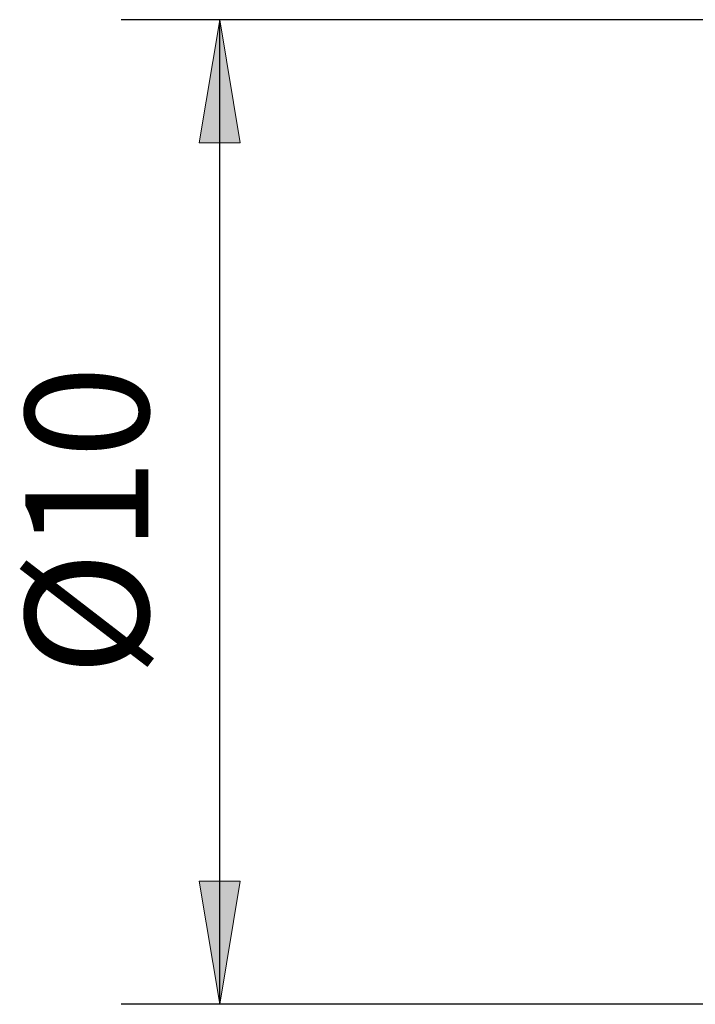
# Model space of a CAD drawing. Units: millimetres. Extents: x -135 to 143, y -100 to 100.
# Drawn here: x -78 to -65, y -11 to 9 of the extents above; entities that cross this region are included whole.
import ezdxf

# ---------------------------------------------------------------- set-up
doc = ezdxf.new("R2010")
doc.units = ezdxf.units.MM
doc.header["$MEASUREMENT"] = 0
doc.layers.get('0').update_dxf_attribs({"lineweight": 0})
doc.layers.add('Bemassung', color=7, linetype='Continuous', lineweight=0)
doc.styles.get("Standard").update_dxf_attribs({"font": 'Arial'})
doc.dimstyles.new('BEM-ISBE', dxfattribs={"dimtxt": 2.5, "dimasz": 2.5, "dimexe": 1.25, "dimexo": 0.625, "dimtad": 1, "dimdec": 3, "dimzin": 0, "dimdsep": 46, "dimtxsty": 'Standard', "dimblk": 'VDDIM_DEFAULT', "dimcen": 0.09, "dimadec": 3, "dimazin": 0, "dimtol": 1, "dimtm": 1e-09, "dimtfac": 0.5, "dimtdec": 3, "dimtmove": 0, "dimatfit": 3, "dimfxl": 1, "dimtolj": 1, "dimtzin": 0, "dimarcsym": 0})

# ---------------------------------------------------------------- blocks, each defined once
blk = doc.blocks.new('VDDIM_DEFAULT')
at = {"linetype": 'Continuous'}
blk.add_hatch(color=0, dxfattribs=at).paths.add_polyline_path([(0, 0), (-1, -0.1665), (-1, 0.1665)], flags=0)
at = {"color": 0, "linetype": 'Continuous'}
blk.add_lwpolyline([(0, 0), (-1, -0.1665), (-1, 0.1665), (0, 0)], dxfattribs=at)
blk = doc.blocks.new('*D3')
at = {"layer": 'Bemassung', "color": 0, "lineweight": -2}
for p, q in [((-64.403, 9.154), (-76.403, 9.154)), ((-74.403, -10.846), (-74.403, 9.154)), ((-64.403, -10.846), (-76.403, -10.846))]:
    blk.add_line(p, q, dxfattribs=at)
at = {"layer": 'Bemassung', "color": 0}
for p in [(-64.403, 9.154), (-64.403, -10.846)]:
    blk.add_point(p, dxfattribs=at)
at = {"layer": 'Bemassung', "color": 0, "lineweight": -2, "xscale": 2.5, "yscale": 2.5, "zscale": 2.5}
for p, rotation in [((-74.403, 9.154), 90), ((-74.403, -10.846), 270)]:
    blk.add_blockref('VDDIM_DEFAULT', p, dxfattribs=dict(at, rotation=rotation))
at = {"layer": 'Bemassung', "color": 0, "insert": (-75.07, -1.026), "char_height": 2.5, "attachment_point": 8, "rotation": 90}
blk.add_mtext('Ø10', dxfattribs=at)

msp = doc.modelspace()

# ---------------------------------------------------------------- dimensions: what is measured, and where the dimension line sits
at = {"layer": 'Bemassung'}
dim = msp.add_linear_dim(base=(-74.4033, 9.1542), p1=(-64.4033, -10.8458), p2=(-64.4033, 9.1542), angle=90, text='Ø10', dimstyle='BEM-ISBE', override={"dimgap": 0.625, "dimlfac": 0.5, "dimzin": 8, "dimtol": 0, "dimlim": 0, "dimtzin": 8}, dxfattribs=at)
dim.commit()
dim.dimension.update_dxf_attribs({"geometry": '*D3', "text_midpoint": (-75.07, -1.0259)})

doc.saveas('drawing.dxf')
